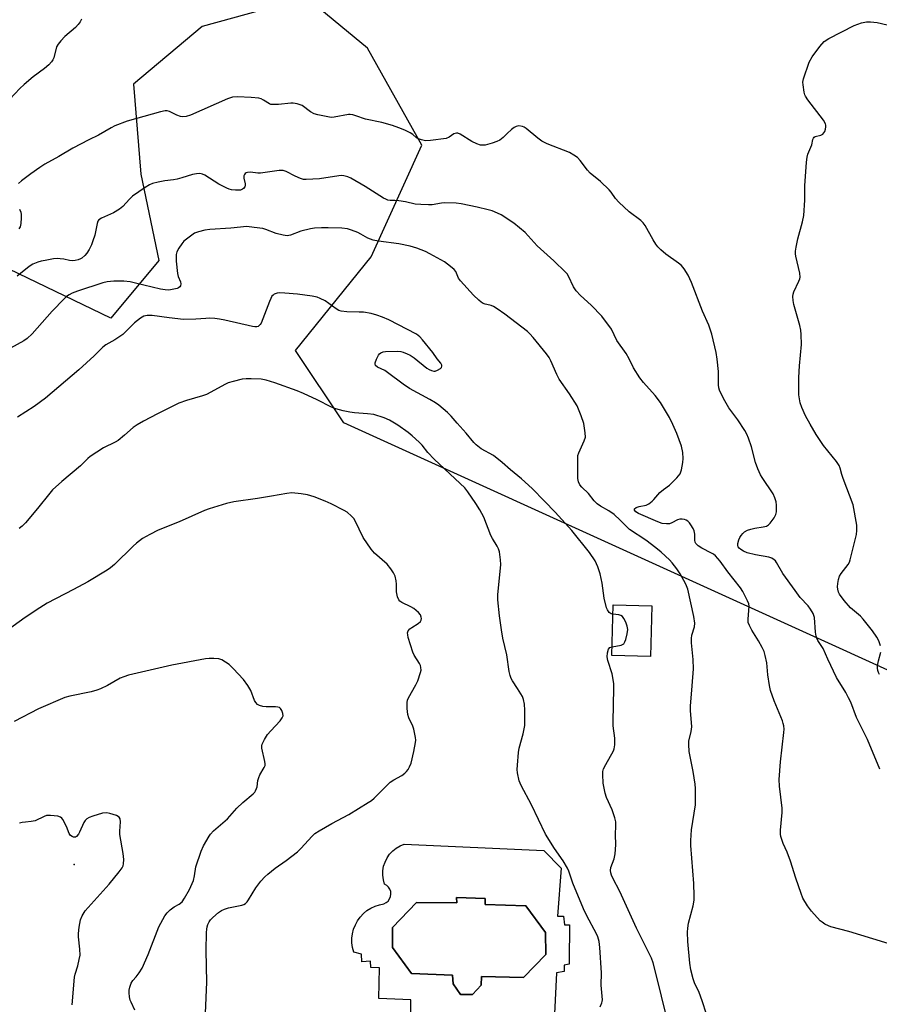
# Model space of a CAD drawing. Units: inches. Extents: x 1225766 to 1231766, y 521456 to 525457.
# Drawn here: x 1226146 to 1226443, y 522114 to 522455 of the extents above; entities that cross this region are included whole.
import ezdxf

# ---------------------------------------------------------------- set-up
doc = ezdxf.new("R2010")
doc.units = ezdxf.units.IN
doc.header["$MEASUREMENT"] = 0
for name, color, linetype in [('BLDG-Footprint', 5, 'Continuous'), ('CULTRL-Pad', 6, 'Continuous'), ('CULTRL-Swimming Pool in Ground', 4, 'Continuous'), ('ELEV-Spot Elevation', 7, 'Continuous'), ('NTRL-Trees', 3, 'Continuous'), ('Undefined', 1, 'Continuous')]:
    doc.layers.add(name, color=color, linetype=linetype)

msp = doc.modelspace()

# ---------------------------------------------------------------- linework, layer by layer
at = {"layer": 'BLDG-Footprint', "elevation": 380.97}
msp.add_lwpolyline([(1226364.26, 522252.05), (1226363.84, 522234.58), (1226350.49, 522234.9), (1226350.91, 522252.37)], close=True, dxfattribs=at)
at = {"layer": 'CULTRL-Pad'}
msp.add_polyline3d([(1226281.04, 522105.59, 0), (1226281.04, 522115.83, 0), (1226269.99, 522116.29, 0), (1226270.22, 522126.93, 0), (1226267.17, 522127.04, 0), (1226267.06, 522129.23, 0), (1226264.07, 522129.06, 0), (1226263.95, 522131.7, 0), (1226261.25, 522132.39, 0), (1226260.85, 522133.95, 0), (1226260.65, 522135.54, 0), (1226260.64, 522137.14, 0), (1226260.84, 522138.73, 0), (1226261.23, 522140.28, 0), (1226261.82, 522141.77, 0), (1226262.58, 522143.18, 0), (1226263.52, 522144.48, 0), (1226264.61, 522145.66, 0), (1226265.84, 522146.69, 0), (1226267.18, 522147.56, 0), (1226268.63, 522148.25, 0), (1226270.15, 522148.76, 0), (1226271.72, 522149.08, 0), (1226272.49, 522149.47, 0), (1226273.15, 522150.03, 0), (1226273.66, 522150.73, 0), (1226273.99, 522151.54, 0), (1226274.12, 522152.39, 0), (1226274.05, 522153.26, 0), (1226273.77, 522154.08, 0), (1226273.31, 522154.82, 0), (1226272.69, 522155.42, 0), (1226271.95, 522155.87, 0), (1226271.52, 522157.37, 0), (1226271.32, 522158.91, 0), (1226271.35, 522160.48, 0), (1226271.6, 522162.02, 0), (1226272.08, 522163.5, 0), (1226272.77, 522164.9, 0), (1226273.66, 522166.19, 0), (1226274.72, 522167.33, 0), (1226275.94, 522168.31, 0), (1226277.29, 522169.09, 0), (1226278.74, 522169.67, 0), (1226326.94, 522167.49, 0), (1226332.93, 522161.39, 0), (1226331.66, 522144.82, 0), (1226333.73, 522144.82, 0), (1226334.08, 522141.83, 0), (1226335.8, 522141.83, 0), (1226335.69, 522129.29, 0), (1226335.69, 522128.25, 0), (1226333.96, 522127.91, 0), (1226333.96, 522125.72, 0), (1226331.32, 522125.26, 0), (1226330.68, 522110.99, 0)], dxfattribs=at)
msp.add_polyline3d([(1226306.69, 522150.86, 0), (1226296.74, 522151.26, 0), (1226296.86, 522149.37, 0), (1226282.93, 522149.48, 0), (1226274.71, 522140.91, 0), (1226274.71, 522134.01, 0), (1226281.27, 522125.03, 0), (1226295.42, 522124.45, 0), (1226295.65, 522121.46, 0), (1226298.18, 522117.67, 0), (1226302.32, 522117.67, 0), (1226305.31, 522121, 0), (1226305.43, 522123.99, 0), (1226319.93, 522123.65, 0), (1226327.64, 522131.59, 0), (1226327.52, 522139.18, 0), (1226320.79, 522148.33, 0), (1226306.69, 522148.85, 0)], close=True, dxfattribs=at)
at = {"layer": 'CULTRL-Swimming Pool in Ground'}
msp.add_lwpolyline([(1226306.69, 522150.86), (1226306.69, 522148.85), (1226320.79, 522148.33), (1226327.52, 522139.18), (1226327.64, 522131.59), (1226319.93, 522123.65), (1226305.43, 522123.99), (1226305.31, 522121), (1226302.32, 522117.67), (1226298.18, 522117.67), (1226295.65, 522121.46), (1226295.42, 522124.45), (1226281.27, 522125.03), (1226274.71, 522134.01), (1226274.71, 522140.91), (1226282.93, 522149.48), (1226296.86, 522149.37), (1226296.74, 522151.26)], close=True, dxfattribs=at)
at = {"layer": 'ELEV-Spot Elevation'}
msp.add_point((1226164.64, 522162.61, 372), dxfattribs=at)
at = {"layer": 'NTRL-Trees'}
msp.add_lwpolyline([(1226608.39, 522156.02), (1226257.84, 522315.28), (1226241.18, 522340.25), (1226267.32, 522372.61), (1226284.75, 522411.2), (1226266.07, 522444.81), (1226244.91, 522462.24), (1226208.81, 522452.28), (1226185.16, 522432.36), (1226187.65, 522401.24), (1226193.88, 522371.37), (1226177.28, 522351.44), (1226122.92, 522377.59), (1225814.12, 522525), (1225766.3, 522538.3), (1225766.38, 523773.66)], dxfattribs=at)
at = {"layer": 'Undefined'}
for points, elevation in [([(1226167.15, 522454.77), (1226166.63, 522453.81), (1226166.02, 522452.89), (1226165.04, 522451.85), (1226161.37, 522448.78), (1226159.97, 522447.31), (1226159.06, 522446.2), (1226158.56, 522445.22), (1226157.55, 522441.45), (1226157.23, 522440.7), (1226156.77, 522440.03), (1226155.81, 522439.03), (1226154.35, 522437.71), (1226150.46, 522434.88), (1226147.37, 522432.23), (1226145.88, 522430.83), (1226140.64, 522425.33)], 388), ([(1226443.39, 522238.27), (1226442.8, 522239.9), (1226442.06, 522241.17), (1226440.57, 522243.38), (1226437.41, 522247.45), (1226436.42, 522248.48), (1226433.01, 522251.4), (1226430.79, 522253.9), (1226429.24, 522256.03), (1226428.88, 522256.77), (1226428.56, 522257.79), (1226428.46, 522258.59), (1226428.57, 522259.74), (1226428.84, 522261.16), (1226429.19, 522262.25), (1226429.77, 522263.16), (1226432.19, 522266.36), (1226432.62, 522267.11), (1226432.93, 522267.94), (1226435.08, 522276.66), (1226435.23, 522278.12), (1226435.16, 522279.86), (1226433.86, 522287), (1226430.4, 522296.08), (1226429.96, 522297.44), (1226429.4, 522299.6), (1226429.04, 522300.54), (1226428.16, 522301.91), (1226423.69, 522307.45), (1226421.14, 522311.21), (1226419, 522314.78), (1226417.46, 522317.65), (1226416.18, 522320.59), (1226415.61, 522322.22), (1226415.31, 522323.58), (1226415.11, 522324.96), (1226415.08, 522327.54), (1226415.15, 522331), (1226415.36, 522334.93), (1226416.05, 522342.36), (1226415.94, 522345.82), (1226415.79, 522347.25), (1226415.44, 522348.89), (1226413.42, 522356.13), (1226413.19, 522357.52), (1226413.09, 522358.9), (1226413.15, 522359.71), (1226413.38, 522360.51), (1226415.14, 522364.24), (1226415.45, 522365.05), (1226415.57, 522365.6), (1226415.46, 522366.99), (1226414.12, 522372.89), (1226413.98, 522373.72), (1226413.96, 522374.57), (1226414.18, 522376), (1226414.84, 522378.86), (1226416.44, 522384.78), (1226416.81, 522386.94), (1226417.18, 522392.24), (1226417.19, 522397.13), (1226417.76, 522405.31), (1226417.96, 522407.04), (1226418.29, 522408.14), (1226419.61, 522411.34), (1226419.99, 522413.23), (1226420.16, 522413.67), (1226420.43, 522414.04), (1226420.8, 522414.28), (1226422.75, 522414.69), (1226423.47, 522415.06), (1226423.82, 522415.46), (1226424.07, 522415.95), (1226424.34, 522416.77), (1226424.48, 522417.61), (1226424.47, 522418.16), (1226424.32, 522418.67), (1226423.64, 522419.89), (1226418.24, 522426.95), (1226417.43, 522428.17), (1226417.2, 522428.69), (1226416.97, 522429.53), (1226416.57, 522432.14), (1226416.56, 522433.01), (1226416.78, 522434.13), (1226418.75, 522439.93), (1226419.79, 522441.72), (1226422.34, 522445.39), (1226423.87, 522447.02), (1226425.48, 522448.12), (1226434.3, 522452.57), (1226436.78, 522453.48), (1226438.49, 522453.87), (1226439.91, 522453.86), (1226442.19, 522453.59), (1226445.63, 522452.81)], 388), ([(1226458.77, 522131.41), (1226432.37, 522139.54), (1226426.17, 522141.13), (1226425.37, 522141.43), (1226424.15, 522142.07), (1226423.22, 522142.67), (1226422.56, 522143.22), (1226419.54, 522146.48), (1226418.18, 522148.36), (1226416.54, 522151.06), (1226415.89, 522152.67), (1226414.06, 522157.88), (1226412.2, 522163.83), (1226411.04, 522166.89), (1226409.7, 522169.89), (1226408.95, 522172.27), (1226408.83, 522173.1), (1226408.84, 522174.55), (1226409.35, 522180.64), (1226409.4, 522182.08), (1226408.45, 522189.69), (1226408.32, 522191.98), (1226408.81, 522198.14), (1226409.97, 522208.26), (1226410.01, 522209.41), (1226409.91, 522210.57), (1226409.75, 522211.42), (1226409.49, 522212.24), (1226406.61, 522219.23), (1226405.34, 522222.78), (1226404.98, 522224.47), (1226404.36, 522228.18), (1226404.01, 522232.29), (1226403.51, 522234.9), (1226403.12, 522236.31), (1226402.5, 522237.64), (1226401.2, 522239.96), (1226398.86, 522243.68), (1226398.07, 522245.23), (1226397.67, 522246.29), (1226397.57, 522247.38), (1226397.9, 522250.48), (1226397.97, 522251.89), (1226397.84, 522252.72), (1226397.41, 522253.81), (1226395.79, 522256.99), (1226395.02, 522258.25), (1226390.57, 522263.83), (1226387.89, 522267.53), (1226387.16, 522268.42), (1226386.34, 522269.27), (1226385.68, 522269.84), (1226384.94, 522270.29), (1226381.56, 522272), (1226380.36, 522272.82), (1226379.56, 522273.59), (1226379.33, 522274.02), (1226379.14, 522274.74), (1226379.17, 522276.84), (1226378.97, 522277.97), (1226378.6, 522278.76), (1226377.82, 522280.04), (1226377.3, 522280.76), (1226376.73, 522281.33), (1226376.17, 522281.67), (1226375.66, 522281.83), (1226374.84, 522281.95), (1226374.02, 522281.95), (1226373.23, 522281.77), (1226371.26, 522280.68), (1226370.45, 522280.41), (1226369.34, 522280.34), (1226367.94, 522280.54), (1226366.34, 522281.08), (1226359.74, 522283.96), (1226358.79, 522284.53), (1226358.36, 522285.09), (1226358.3, 522285.45), (1226358.37, 522285.61), (1226358.88, 522286), (1226359.88, 522286.35), (1226362.33, 522286.82), (1226363.32, 522287.34), (1226364.45, 522288.18), (1226365.05, 522288.78), (1226367.02, 522291.19), (1226368.29, 522292.26), (1226370.46, 522293.77), (1226373, 522296.27), (1226373.58, 522296.93), (1226374.07, 522297.64), (1226374.52, 522298.99), (1226375.03, 522301.56), (1226375.2, 522302.99), (1226375.01, 522305), (1226374.52, 522307.26), (1226372.99, 522311.61), (1226371.55, 522314.75), (1226370.38, 522317.07), (1226367.33, 522322.28), (1226365.49, 522324.78), (1226361.38, 522329.19), (1226360.14, 522330.8), (1226357.93, 522334.28), (1226356.42, 522337.44), (1226355.42, 522339.22), (1226352.26, 522343.71), (1226350.35, 522347.64), (1226346.97, 522352.17), (1226343.37, 522355.92), (1226339.7, 522359.26), (1226338.19, 522360.92), (1226337.24, 522362.31), (1226335.49, 522366.01), (1226335.01, 522366.73), (1226334.43, 522367.39), (1226330.41, 522371.3), (1226324.68, 522376.47), (1226320.58, 522381.02), (1226318.6, 522382.71), (1226316.55, 522384.32), (1226312.21, 522387.14), (1226310.96, 522387.78), (1226309.14, 522388.54), (1226307.78, 522388.95), (1226303.88, 522389.87), (1226298.37, 522390.95), (1226296.62, 522391.16), (1226292.75, 522391.27), (1226291.59, 522391.19), (1226288.32, 522390.6), (1226287.14, 522390.57), (1226284.48, 522390.68), (1226282.44, 522390.87), (1226279.13, 522391.61), (1226276.87, 522391.98), (1226275.45, 522392.12), (1226273.84, 522392.14), (1226273.09, 522392.25), (1226272.33, 522392.53), (1226271.57, 522392.95), (1226265.2, 522397), (1226260.25, 522399.82), (1226259.21, 522400.28), (1226257.82, 522400.62), (1226256.97, 522400.72), (1226256.1, 522400.68), (1226249.39, 522399.61), (1226244.78, 522399.35), (1226243.93, 522399.43), (1226242.86, 522399.75), (1226241.04, 522400.56), (1226237.95, 522402.12), (1226236.9, 522402.47), (1226235.46, 522402.46), (1226228.98, 522401.59), (1226228.12, 522401.61), (1226225.59, 522401.86), (1226224.57, 522401.8), (1226224.11, 522401.69), (1226223.73, 522401.49), (1226223.44, 522401.12), (1226223.28, 522400.66), (1226223.27, 522399.89), (1226223.72, 522397.86), (1226223.72, 522397.37), (1226223.59, 522396.89), (1226223.18, 522396.29), (1226222.78, 522396), (1226222.06, 522395.72), (1226221.52, 522395.64), (1226220.4, 522395.67), (1226218.98, 522395.85), (1226218.16, 522396.05), (1226217.39, 522396.35), (1226214.67, 522397.78), (1226209.77, 522400.9), (1226209.02, 522401.25), (1226208.03, 522401.46), (1226206.93, 522401.37), (1226205.53, 522401.07), (1226201.86, 522399.92), (1226200.25, 522399.51), (1226198.92, 522399.27), (1226196, 522398.93), (1226193.7, 522398.46), (1226191.71, 522397.98), (1226190.63, 522397.57), (1226189.13, 522396.64), (1226184.77, 522393.57), (1226183.72, 522392.57), (1226181.39, 522390), (1226180.29, 522389.07), (1226178.25, 522387.91), (1226174.05, 522385.98), (1226173.15, 522385.38), (1226172.83, 522384.97), (1226172.54, 522384.21), (1226171.71, 522380.09), (1226171.09, 522378.14), (1226170.56, 522376.77), (1226169.78, 522375.2), (1226169.04, 522373.94), (1226168.32, 522373.09), (1226167.27, 522372.2), (1226166.81, 522371.92), (1226166.05, 522371.64), (1226164.98, 522371.41), (1226163.9, 522371.3), (1226163.05, 522371.38), (1226161.07, 522371.82), (1226159.74, 522372), (1226158.93, 522372.03), (1226157.52, 522371.91), (1226154.6, 522371.44), (1226153.15, 522371.13), (1226152.02, 522370.75), (1226150.37, 522370.08), (1226149.1, 522369.31), (1226144.87, 522365.98)], 384), ([(1226350.84, 522249.13), (1226350.24, 522249.3), (1226349.61, 522249.75), (1226348.93, 522250.61), (1226348.6, 522251.36), (1226347.85, 522254.66), (1226347.11, 522259.87), (1226346.45, 522263.14), (1226345.63, 522265.56), (1226344.69, 522267.64), (1226342.75, 522270.45), (1226336.62, 522278.08), (1226330.92, 522284.44), (1226327.26, 522288.24), (1226322.93, 522292.53), (1226319.25, 522295.93), (1226315.48, 522299.06), (1226312.62, 522301.58), (1226309.52, 522303.97), (1226305.29, 522306.32), (1226303.59, 522307.63), (1226302.78, 522308.49), (1226300.12, 522311.69), (1226296.99, 522315.16), (1226294.96, 522317.62), (1226293.67, 522318.85), (1226290.72, 522321.37), (1226289.53, 522322.2), (1226287.55, 522323.37), (1226280.5, 522327.14), (1226278.38, 522328.61), (1226272.94, 522332.73), (1226271.98, 522333.31), (1226269.53, 522334.54), (1226268.78, 522335.12), (1226268.63, 522335.51), (1226268.68, 522336), (1226269.17, 522337.34), (1226269.86, 522338.66), (1226270.21, 522339.11), (1226270.64, 522339.45), (1226271.4, 522339.81), (1226272.24, 522339.99), (1226276.42, 522340.02), (1226277.56, 522339.89), (1226278.38, 522339.69), (1226279.71, 522339.18), (1226280.74, 522338.69), (1226282.18, 522337.69), (1226286.58, 522334.16), (1226287.33, 522333.69), (1226288.12, 522333.32), (1226288.93, 522333.12), (1226289.46, 522333.16), (1226290.24, 522333.48), (1226291.2, 522334.1), (1226291.57, 522334.46), (1226291.77, 522334.84), (1226291.73, 522335.22), (1226291.38, 522335.85), (1226290.13, 522337.41), (1226288.61, 522339.56), (1226285.07, 522343.96), (1226284.08, 522345.05), (1226282.95, 522345.91), (1226273.37, 522350.83), (1226271.23, 522351.79), (1226269.27, 522352.47), (1226267.26, 522353.02), (1226264.63, 522353.48), (1226263.19, 522353.57), (1226258.87, 522353.63), (1226256.94, 522353.91), (1226256.16, 522354.16), (1226255.15, 522354.7), (1226251.42, 522357.4), (1226249.68, 522358.3), (1226248.64, 522358.71), (1226246.89, 522359.05), (1226241.84, 522359.72), (1226237.42, 522360.13), (1226235.66, 522360.2), (1226234.81, 522360.12), (1226233.8, 522359.73), (1226233.36, 522359.43), (1226232.99, 522359.03), (1226232.56, 522358.3), (1226232.09, 522357.22), (1226229.21, 522349.75), (1226228.93, 522349.27), (1226228.59, 522348.89), (1226228.2, 522348.63), (1226227.76, 522348.47), (1226227.05, 522348.44), (1226226.3, 522348.56), (1226216.65, 522350.74), (1226214.9, 522351.08), (1226213.19, 522351.29), (1226211.5, 522351.4), (1226210.16, 522351.39), (1226206.63, 522351.09), (1226202.36, 522350.98), (1226197.41, 522351.57), (1226191.6, 522352.42), (1226189.83, 522352.42), (1226188.73, 522352.15), (1226187.51, 522351.44), (1226185.45, 522349.88), (1226182.41, 522346.72), (1226181.39, 522345.82), (1226178.71, 522343.97), (1226175.59, 522342.2), (1226174.5, 522341.42), (1226171.47, 522338.46), (1226166.22, 522333.62), (1226154.72, 522323.84), (1226150.74, 522320.9), (1226145, 522317.22)], 380), ([(1226346.47, 522113.44), (1226347.04, 522114.78), (1226347.18, 522115.33), (1226347.22, 522115.89), (1226346.79, 522120.89), (1226346.86, 522125.21), (1226346.35, 522134), (1226346.1, 522136.02), (1226345.59, 522137.65), (1226345.16, 522138.69), (1226341.81, 522144.95), (1226340.68, 522147.29), (1226337, 522156.24), (1226335.6, 522160.32), (1226335.13, 522161.39), (1226333.7, 522163.96), (1226330.61, 522168.14), (1226327.51, 522173.15), (1226322.76, 522183.27), (1226319.09, 522189.99), (1226318.5, 522191.6), (1226317.88, 522194.37), (1226317.81, 522195.52), (1226317.87, 522196.98), (1226318.21, 522201.4), (1226318.4, 522202.86), (1226319.78, 522207.82), (1226320.37, 522210.71), (1226320.44, 522212.18), (1226320.44, 522216.02), (1226320.33, 522218.05), (1226319.99, 522219.61), (1226319.58, 522220.65), (1226317.93, 522223.5), (1226316.11, 522226.16), (1226315.72, 522226.91), (1226315.32, 522227.96), (1226315.01, 522229.36), (1226314.13, 522235.06), (1226312.82, 522240.86), (1226312.29, 522243.75), (1226311.62, 522248.56), (1226311.04, 522254.16), (1226311.11, 522255.89), (1226312.12, 522266.33), (1226312.05, 522267.92), (1226311.6, 522270.72), (1226311.28, 522271.75), (1226310.83, 522272.71), (1226309.28, 522275.26), (1226308.71, 522276.38), (1226306.21, 522282.67), (1226304.82, 522285.22), (1226303.5, 522287.38), (1226300.72, 522291.48), (1226299.64, 522292.77), (1226298.09, 522294.36), (1226289.06, 522302.69), (1226286.9, 522305), (1226284.87, 522307.52), (1226283.84, 522308.59), (1226281.43, 522310.82), (1226280.04, 522311.96), (1226276.52, 522314.43), (1226273.63, 522316.2), (1226271.81, 522317.02), (1226268.26, 522318.14), (1226266.03, 522318.44), (1226261.55, 522318.76), (1226259.88, 522318.96), (1226257.62, 522319.39), (1226255.04, 522320.1), (1226253.54, 522320.71), (1226248.65, 522323.2), (1226243.85, 522325.42), (1226241.67, 522326.29), (1226233.99, 522329.05), (1226230.97, 522330.02), (1226229.29, 522330.35), (1226225.82, 522330.52), (1226224.09, 522330.53), (1226222.66, 522330.32), (1226219.55, 522329.58), (1226217.89, 522329.09), (1226216.88, 522328.62), (1226210.39, 522325.1), (1226209.03, 522324.61), (1226203.45, 522322.96), (1226200.77, 522322.04), (1226193.44, 522318.42), (1226188.55, 522315.9), (1226186.38, 522314.62), (1226185.02, 522313.66), (1226182.02, 522310.97), (1226179.77, 522309.17), (1226178.76, 522308.58), (1226174.8, 522306.64), (1226170.19, 522303.65), (1226169.3, 522302.91), (1226166.79, 522300.46), (1226160.36, 522295.01), (1226157.13, 522292.07), (1226156.16, 522290.96), (1226151.92, 522285.62), (1226147.79, 522280.74), (1226146.66, 522279.57), (1226145.62, 522278.73)], 378), ([(1226210.05, 522111.21), (1226210.45, 522121.94), (1226210.26, 522132.95), (1226210.37, 522139.14), (1226210.43, 522140.31), (1226210.58, 522141.14), (1226210.83, 522141.9), (1226211.27, 522142.87), (1226211.72, 522143.55), (1226212.54, 522144.38), (1226214.56, 522146.11), (1226215.52, 522146.77), (1226216.58, 522147.21), (1226217.98, 522147.62), (1226222.56, 522148.59), (1226223.25, 522148.85), (1226223.87, 522149.22), (1226224.42, 522149.72), (1226224.92, 522150.39), (1226227.39, 522154.57), (1226229.19, 522156.84), (1226230.52, 522158.37), (1226231.6, 522159.33), (1226234.07, 522161.32), (1226237.94, 522163.97), (1226241.84, 522167.01), (1226243.07, 522168.24), (1226246.79, 522172.34), (1226247.83, 522173.34), (1226249.3, 522174.32), (1226253.7, 522176.81), (1226259.51, 522179.89), (1226266.28, 522184.03), (1226267.41, 522184.82), (1226268.28, 522185.55), (1226273.88, 522191.1), (1226275.1, 522191.93), (1226277.85, 522193.41), (1226278.95, 522194.24), (1226279.54, 522194.82), (1226280.02, 522195.47), (1226280.53, 522196.44), (1226281.06, 522197.71), (1226282.05, 522201.74), (1226282.62, 522204.83), (1226282.68, 522205.67), (1226282.62, 522206.53), (1226282.08, 522209.37), (1226281.7, 522210.47), (1226280.31, 522213.37), (1226279.95, 522214.47), (1226279.74, 522216.52), (1226279.71, 522218.58), (1226279.87, 522219.41), (1226280.2, 522220.2), (1226282.75, 522224.73), (1226283.43, 522226.17), (1226284.38, 522228.95), (1226284.52, 522229.81), (1226284.51, 522230.68), (1226284.34, 522231.43), (1226284.04, 522232.11), (1226282.18, 522235), (1226281.67, 522236), (1226280.13, 522241.12), (1226279.94, 522241.96), (1226279.9, 522242.71), (1226280.05, 522243.37), (1226280.64, 522244.12), (1226281.3, 522244.6), (1226283.53, 522245.95), (1226284.33, 522246.67), (1226284.54, 522247.13), (1226284.64, 522247.64), (1226284.59, 522248.15), (1226284.33, 522248.88), (1226283.66, 522249.77), (1226282.02, 522251.06), (1226281, 522251.67), (1226277.83, 522253.2), (1226277.16, 522253.67), (1226276.82, 522254.08), (1226276.42, 522255.11), (1226276.07, 522256.82), (1226276.09, 522259.56), (1226275.98, 522260.67), (1226275.54, 522262.33), (1226275.04, 522263.48), (1226274.09, 522264.87), (1226272.76, 522266.47), (1226268.41, 522270.28), (1226267.26, 522271.57), (1226264.53, 522275.65), (1226261.8, 522281.46), (1226261.31, 522282.17), (1226260.5, 522283.01), (1226258.95, 522284.37), (1226257.98, 522285.03), (1226253.5, 522287.32), (1226251.35, 522288.25), (1226247.53, 522289.71), (1226245.31, 522290.39), (1226243.04, 522290.76), (1226239.89, 522291.08), (1226238.13, 522290.9), (1226232.86, 522289.92), (1226227.94, 522289.1), (1226219.84, 522287.94), (1226217.26, 522287.36), (1226211.32, 522285.55), (1226209.66, 522284.96), (1226200.87, 522281.08), (1226193.65, 522278.17), (1226190.8, 522276.73), (1226188.27, 522275.32), (1226186.15, 522273.68), (1226185.05, 522272.7), (1226178.51, 522266.37), (1226177.12, 522265.16), (1226176.02, 522264.33), (1226169.28, 522260.32), (1226164.41, 522257.64), (1226155.33, 522252.92), (1226152.8, 522251.38), (1226147.62, 522247.95), (1226125.09, 522231.8)], 376), ([(1226350.57, 522237.9), (1226353.69, 522238.49), (1226354.19, 522238.66), (1226354.6, 522238.92), (1226355.02, 522239.57), (1226355.29, 522240.38), (1226355.79, 522242.4), (1226356, 522243.85), (1226355.82, 522244.97), (1226355.3, 522246.35), (1226354.67, 522247.66), (1226354.17, 522248.31), (1226353.56, 522248.68), (1226352.85, 522248.9), (1226350.84, 522249.13)], 380), ([(1226369.2, 522111.08), (1226366.21, 522123.29), (1226364.73, 522128.66), (1226364.19, 522130.22), (1226359.03, 522140.59), (1226353.3, 522153.29), (1226350.86, 522157.9), (1226350.38, 522158.96), (1226350.12, 522159.78), (1226350.05, 522160.57), (1226350.17, 522161.63), (1226351.32, 522164.62), (1226351.63, 522166.29), (1226351.83, 522169.42), (1226351.75, 522172.97), (1226351.85, 522176), (1226351.81, 522177.38), (1226351.53, 522178.77), (1226350.61, 522181.53), (1226348.65, 522185.84), (1226348.15, 522187.24), (1226347.46, 522190.75), (1226347.32, 522193.76), (1226347.4, 522194.77), (1226347.66, 522195.75), (1226348.39, 522197.24), (1226351.03, 522201.9), (1226351.3, 522202.67), (1226351.49, 522204.03), (1226351.53, 522206.26), (1226351, 522210.57), (1226350.91, 522212.01), (1226351.17, 522223.47), (1226351.14, 522225.23), (1226350.62, 522228.55), (1226349.11, 522233.2), (1226348.87, 522234.4), (1226348.98, 522235.8), (1226349.36, 522237.09), (1226349.79, 522237.6), (1226350.57, 522237.9)], 380), ([(1226443.05, 522228.36), (1226442.71, 522228.99), (1226442.47, 522229.73), (1226442.32, 522230.5), (1226442.3, 522231.3), (1226442.63, 522233.01), (1226443.52, 522236.05)], 388), ([(1226185.56, 522112.35), (1226184.26, 522115.02), (1226184.01, 522115.8), (1226183.78, 522116.92), (1226183.61, 522118.33), (1226183.64, 522119.18), (1226183.87, 522120.28), (1226184.31, 522121.61), (1226184.87, 522122.55), (1226186.04, 522123.84), (1226187.08, 522125.15), (1226188.1, 522126.83), (1226190.23, 522131.58), (1226193.88, 522141.07), (1226195.9, 522144.85), (1226196.73, 522145.98), (1226197.8, 522146.95), (1226199.21, 522147.97), (1226200.9, 522148.9), (1226201.92, 522149.76), (1226202.74, 522150.96), (1226204.44, 522154.06), (1226205.44, 522156.03), (1226205.84, 522157.07), (1226206.22, 522158.78), (1226206.69, 522161.83), (1226208.5, 522167.21), (1226209.33, 522169.12), (1226211.25, 522172.48), (1226211.78, 522173.18), (1226212.81, 522174.23), (1226217.59, 522178.45), (1226220.83, 522182.15), (1226222.94, 522184.09), (1226226.45, 522187.04), (1226227.02, 522187.66), (1226227.34, 522188.15), (1226227.69, 522188.94), (1226227.85, 522189.5), (1226228.12, 522191.71), (1226228.4, 522192.69), (1226228.83, 522193.65), (1226230.33, 522196.11), (1226230.62, 522196.87), (1226230.65, 522197.42), (1226230.56, 522198.27), (1226229.54, 522202.88), (1226229.51, 522203.7), (1226229.63, 522204.24), (1226230.38, 522205.8), (1226231.45, 522207.55), (1226232.59, 522208.89), (1226235.79, 522212.24), (1226236.56, 522213.31), (1226236.81, 522214), (1226236.76, 522214.81), (1226236.38, 522215.88), (1226235.95, 522216.57), (1226235.55, 522216.86), (1226235.06, 522217.01), (1226234.25, 522217.11), (1226231, 522217.19), (1226229.82, 522217.29), (1226228.7, 522217.56), (1226227.98, 522217.99), (1226227.38, 522218.59), (1226226.91, 522219.29), (1226225.68, 522222.73), (1226224.69, 522224.45), (1226223.16, 522226.53), (1226219.63, 522230.37), (1226218.16, 522231.77), (1226216.94, 522232.61), (1226215.67, 522233.36), (1226214.61, 522233.75), (1226212.94, 522233.87), (1226211.23, 522233.81), (1226210.07, 522233.67), (1226198.4, 522231.52), (1226183.45, 522228.04), (1226181.83, 522227.53), (1226180.53, 522227), (1226176.13, 522224.55), (1226173.76, 522223.4), (1226172.41, 522222.84), (1226170.48, 522222.35), (1226163.09, 522220.84), (1226161.42, 522220.36), (1226152.23, 522216.46), (1226143.88, 522212.03)], 374), ([(1226163.95, 522114.12), (1226164.68, 522123.76), (1226164.92, 522124.79), (1226165.86, 522127.6), (1226166.39, 522129.87), (1226166.63, 522131.3), (1226166.62, 522133.39), (1226166.16, 522137.65), (1226166.1, 522138.79), (1226166.33, 522141.04), (1226166.77, 522143.54), (1226167.32, 522144.87), (1226168.41, 522146.62), (1226176.67, 522155.9), (1226180.21, 522160.1), (1226181.19, 522161.48), (1226181.51, 522162.18), (1226181.72, 522162.92), (1226181.77, 522164.35), (1226181.59, 522166.39), (1226180.39, 522173.01), (1226180.38, 522174.19), (1226180.65, 522177.44), (1226180.53, 522178.46), (1226180.17, 522178.99), (1226179.23, 522179.53), (1226176.99, 522180.32), (1226175.85, 522180.53), (1226174.46, 522180.33), (1226171.1, 522179.39), (1226169.75, 522178.9), (1226169.02, 522178.45), (1226168.4, 522177.85), (1226167.92, 522177.15), (1226166.48, 522173.78), (1226166.11, 522173.1), (1226165.43, 522172.3), (1226165.03, 522172.07), (1226164.82, 522172.04), (1226164.36, 522172.1), (1226163.91, 522172.28), (1226163.32, 522172.72), (1226162.92, 522173.4), (1226161.93, 522175.83), (1226160.65, 522178.18), (1226160.31, 522178.63), (1226159.92, 522178.99), (1226158.94, 522179.35), (1226156.41, 522179.62), (1226155.57, 522179.61), (1226155.01, 522179.53), (1226154.2, 522179.25), (1226151.08, 522177.77), (1226149.69, 522177.48), (1226147.75, 522177.33), (1226146.6, 522177.14), (1226145.77, 522176.89)], 372)]:
    msp.add_lwpolyline(points, dxfattribs=dict(at, elevation=elevation))
for points in [[(1226443.18, 522195.64, 386), (1226438.84, 522205.82, 386), (1226435.12, 522213.39, 386), (1226433.05, 522218.69, 386), (1226432.34, 522220.28, 386), (1226431.36, 522222.09, 386), (1226428.2, 522227.28, 386), (1226425.14, 522233.61, 386), (1226423.54, 522237.29, 386), (1226421.71, 522240.06, 386), (1226421.31, 522240.81, 386), (1226421.08, 522241.59, 386), (1226420.87, 522242.96, 386), (1226420.51, 522247.96, 386), (1226420.04, 522249.35, 386), (1226419.21, 522250.94, 386), (1226418.36, 522252.07, 386), (1226415.63, 522254.97, 386), (1226413.82, 522257.3, 386), (1226409.55, 522263.25, 386), (1226407.45, 522266.97, 386), (1226407.01, 522267.6, 386), (1226406.65, 522267.97, 386), (1226405.77, 522268.54, 386), (1226404.74, 522268.9, 386), (1226400.15, 522269.67, 386), (1226397.29, 522270.36, 386), (1226395.99, 522270.9, 386), (1226395.03, 522271.45, 386), (1226394.45, 522271.99, 386), (1226394.19, 522272.44, 386), (1226394.06, 522272.91, 386), (1226394.05, 522273.63, 386), (1226394.4, 522274.87, 386), (1226394.74, 522275.6, 386), (1226395.19, 522276.32, 386), (1226395.74, 522277, 386), (1226396.35, 522277.56, 386), (1226397.44, 522278.22, 386), (1226398.48, 522278.58, 386), (1226399.87, 522278.87, 386), (1226402.8, 522279.33, 386), (1226403.91, 522279.6, 386), (1226404.63, 522279.98, 386), (1226405.21, 522280.56, 386), (1226406.55, 522282.4, 386), (1226407.2, 522283.64, 386), (1226407.36, 522284.48, 386), (1226407.41, 522285.36, 386), (1226407.41, 522286.84, 386), (1226407.29, 522288, 386), (1226406.84, 522289.41, 386), (1226406.22, 522290.77, 386), (1226402.41, 522296.35, 386), (1226401.87, 522297.36, 386), (1226400.93, 522299.43, 386), (1226400.11, 522301.55, 386), (1226398.78, 522306.96, 386), (1226397.72, 522310, 386), (1226397.16, 522311.34, 386), (1226396.42, 522312.6, 386), (1226393.99, 522316.27, 386), (1226390.92, 522320.52, 386), (1226389.09, 522323.74, 386), (1226387.72, 522326.56, 386), (1226387.48, 522327.36, 386), (1226387.31, 522328.45, 386), (1226387.37, 522333.03, 386), (1226386.91, 522337.31, 386), (1226386.51, 522339.6, 386), (1226385.11, 522345.87, 386), (1226383.96, 522349.06, 386), (1226381.79, 522353.88, 386), (1226378.04, 522363.77, 386), (1226376.92, 522366.33, 386), (1226375.51, 522368.53, 386), (1226374.59, 522369.62, 386), (1226373.5, 522370.48, 386), (1226369.17, 522373.58, 386), (1226367.44, 522375.06, 386), (1226366.34, 522376.16, 386), (1226365.7, 522377.04, 386), (1226364.81, 522378.51, 386), (1226362.05, 522383.49, 386), (1226361.37, 522384.39, 386), (1226360.49, 522385.15, 386), (1226356.48, 522388.17, 386), (1226352.91, 522391.54, 386), (1226351.75, 522392.82, 386), (1226350.28, 522394.97, 386), (1226349.54, 522395.86, 386), (1226346.58, 522398.67, 386), (1226342.97, 522401.59, 386), (1226342.08, 522402.6, 386), (1226339.53, 522405.92, 386), (1226338.58, 522406.96, 386), (1226337.38, 522407.82, 386), (1226335.8, 522408.67, 386), (1226328.1, 522411.75, 386), (1226326.27, 522412.63, 386), (1226324.85, 522413.63, 386), (1226320.84, 522417.01, 386), (1226320.13, 522417.48, 386), (1226319.64, 522417.7, 386), (1226318.37, 522417.89, 386), (1226317.86, 522417.86, 386), (1226317.38, 522417.71, 386), (1226316.68, 522417.3, 386), (1226315.8, 522416.6, 386), (1226314.3, 522415.28, 386), (1226312.87, 522413.86, 386), (1226311.75, 522413, 386), (1226310.74, 522412.52, 386), (1226309.14, 522411.94, 386), (1226307.52, 522411.42, 386), (1226306.69, 522411.25, 386), (1226305.86, 522411.2, 386), (1226305.04, 522411.27, 386), (1226303.81, 522411.67, 386), (1226302.1, 522412.55, 386), (1226298.06, 522415, 386), (1226297.3, 522415.34, 386), (1226296.8, 522415.42, 386), (1226296.31, 522415.32, 386), (1226295.83, 522415.1, 386), (1226294.27, 522413.97, 386), (1226293.25, 522413.56, 386), (1226287.79, 522412.81, 386), (1226286.07, 522412.77, 386), (1226284.68, 522413.05, 386), (1226283.63, 522413.42, 386), (1226282.97, 522413.83, 386), (1226281.72, 522414.88, 386), (1226280.77, 522415.52, 386), (1226278.98, 522416.44, 386), (1226276.81, 522417.28, 386), (1226274.61, 522418.02, 386), (1226270.95, 522419.02, 386), (1226265.28, 522420.23, 386), (1226262.01, 522421.43, 386), (1226260.89, 522421.74, 386), (1226260.04, 522421.86, 386), (1226259.48, 522421.85, 386), (1226254.49, 522420.88, 386), (1226253.69, 522420.84, 386), (1226252.84, 522420.93, 386), (1226248.89, 522421.69, 386), (1226247.54, 522422.1, 386), (1226246.36, 522422.77, 386), (1226243.46, 522424.9, 386), (1226242.71, 522425.22, 386), (1226241.65, 522425.51, 386), (1226240.29, 522425.74, 386), (1226239.47, 522425.78, 386), (1226235.23, 522425.31, 386), (1226233.18, 522425.25, 386), (1226232.62, 522425.35, 386), (1226232.13, 522425.55, 386), (1226230.02, 522426.84, 386), (1226229.26, 522427.2, 386), (1226228.45, 522427.45, 386), (1226225.81, 522427.72, 386), (1226221.07, 522427.92, 386), (1226219.37, 522427.78, 386), (1226217.57, 522427.25, 386), (1226204.87, 522421.62, 386), (1226203.3, 522421.1, 386), (1226202.2, 522420.98, 386), (1226201.39, 522421.12, 386), (1226200.07, 522421.63, 386), (1226197.56, 522422.93, 386), (1226196.79, 522423.14, 386), (1226196.02, 522423.12, 386), (1226194.44, 522422.76, 386), (1226182.92, 522419.49, 386), (1226178.72, 522417.94, 386), (1226177.39, 522417.28, 386), (1226173.02, 522414.73, 386), (1226169.64, 522413.12, 386), (1226164.18, 522410.22, 386), (1226159.28, 522407.36, 386), (1226154.47, 522404.67, 386), (1226152.75, 522403.58, 386), (1226149.62, 522401.34, 386), (1226146.43, 522398.89, 386), (1226145.36, 522397.94, 386)], [(1226145.77, 522389.18, 386), (1226146.18, 522388.14, 386), (1226146.32, 522387.32, 386), (1226146.33, 522386.17, 386), (1226146.21, 522384.13, 386), (1226145.98, 522383.05, 386), (1226145.54, 522382.38, 386)], [(1226383.2, 522110.88, 382), (1226381.74, 522115.55, 382), (1226380.66, 522118.42, 382), (1226379.1, 522121.76, 382), (1226378.61, 522123.12, 382), (1226377.79, 522126.23, 382), (1226377.47, 522128.54, 382), (1226376.72, 522136, 382), (1226376.59, 522139.25, 382), (1226376.73, 522140.69, 382), (1226377.02, 522142.41, 382), (1226378.57, 522148.33, 382), (1226378.93, 522150.36, 382), (1226378.96, 522151.85, 382), (1226378.82, 522156.03, 382), (1226377.83, 522169.18, 382), (1226377.76, 522170.92, 382), (1226378.05, 522174.65, 382), (1226379.36, 522183.28, 382), (1226379.45, 522187.45, 382), (1226379.41, 522188.95, 382), (1226379.26, 522190.4, 382), (1226378.56, 522194.73, 382), (1226377.22, 522201.73, 382), (1226377.06, 522204.11, 382), (1226377.14, 522205.27, 382), (1226377.89, 522208.59, 382), (1226378.13, 522210.26, 382), (1226377.7, 522215.92, 382), (1226377.66, 522217.39, 382), (1226378.28, 522224.44, 382), (1226378.66, 522230.29, 382), (1226378.58, 522233.5, 382), (1226378.01, 522239.28, 382), (1226377.97, 522240.72, 382), (1226378.15, 522241.88, 382), (1226379.08, 522244.83, 382), (1226379.18, 522246.01, 382), (1226378.86, 522248.37, 382), (1226376.7, 522257.85, 382), (1226376.07, 522259.47, 382), (1226374.06, 522263.06, 382), (1226372.98, 522264.81, 382), (1226371.38, 522266.92, 382), (1226370.37, 522267.98, 382), (1226367.57, 522270.59, 382), (1226365.75, 522272.08, 382), (1226362.24, 522274.69, 382), (1226356.56, 522278.47, 382), (1226355.73, 522279.23, 382), (1226353.42, 522281.68, 382), (1226351.27, 522283.59, 382), (1226349.42, 522284.85, 382), (1226346.61, 522286.47, 382), (1226345.46, 522287.3, 382), (1226344.42, 522288.37, 382), (1226342.37, 522290.83, 382), (1226340.16, 522293.06, 382), (1226339.42, 522293.91, 382), (1226338.91, 522294.93, 382), (1226338.68, 522296.07, 382), (1226338.68, 522303.16, 382), (1226338.78, 522304.02, 382), (1226339.04, 522304.86, 382), (1226340.95, 522309.08, 382), (1226341.34, 522310.35, 382), (1226341.31, 522311.81, 382), (1226340.77, 522315.05, 382), (1226339.92, 522317.7, 382), (1226338.49, 522321.1, 382), (1226335.87, 522325.31, 382), (1226332.28, 522330.37, 382), (1226331.51, 522331.94, 382), (1226329.41, 522336.72, 382), (1226328.81, 522337.87, 382), (1226327.95, 522339.07, 382), (1226323.3, 522344.81, 382), (1226322.18, 522346.07, 382), (1226321.34, 522346.83, 382), (1226313.44, 522352.88, 382), (1226310.8, 522354.68, 382), (1226309.57, 522355.44, 382), (1226308.8, 522355.81, 382), (1226308.28, 522355.97, 382), (1226306.66, 522356.24, 382), (1226305.97, 522356.49, 382), (1226305.29, 522356.93, 382), (1226304.46, 522357.66, 382), (1226302.71, 522359.43, 382), (1226298.15, 522364.36, 382), (1226297.53, 522365.28, 382), (1226296.55, 522367.61, 382), (1226296.03, 522368.24, 382), (1226294.75, 522369.35, 382), (1226292.67, 522370.88, 382), (1226287.6, 522373.73, 382), (1226286.04, 522374.49, 382), (1226283.11, 522375.68, 382), (1226280.78, 522376.37, 382), (1226276.9, 522377.14, 382), (1226269.86, 522378.02, 382), (1226267.94, 522378.44, 382), (1226266.11, 522379.08, 382), (1226263.74, 522380.49, 382), (1226262.7, 522381.01, 382), (1226260.5, 522381.92, 382), (1226259.1, 522382.34, 382), (1226257.13, 522382.53, 382), (1226252.4, 522382.7, 382), (1226250.06, 522382.67, 382), (1226247.74, 522382.53, 382), (1226246.31, 522382.27, 382), (1226242.95, 522381.47, 382), (1226239.36, 522380.11, 382), (1226238.27, 522379.91, 382), (1226236.89, 522380.09, 382), (1226234.41, 522380.71, 382), (1226230.9, 522382.07, 382), (1226229.8, 522382.4, 382), (1226226.89, 522382.84, 382), (1226224.25, 522383.09, 382), (1226218.77, 522382.6, 382), (1226211.55, 522382.15, 382), (1226209.83, 522381.89, 382), (1226207.57, 522381.29, 382), (1226206.22, 522380.79, 382), (1226204.8, 522379.83, 382), (1226202.57, 522378.01, 382), (1226201.78, 522377.18, 382), (1226200.82, 522375.7, 382), (1226200.16, 522374.39, 382), (1226199.91, 522373.44, 382), (1226199.86, 522372.62, 382), (1226199.92, 522371.12, 382), (1226200.29, 522366.94, 382), (1226200.59, 522365.82, 382), (1226201.37, 522364.03, 382), (1226201.53, 522363.28, 382), (1226201.36, 522362.61, 382), (1226201.09, 522362.24, 382), (1226200.67, 522361.95, 382), (1226200.18, 522361.74, 382), (1226197.96, 522361.2, 382), (1226197.14, 522361.14, 382), (1226196.07, 522361.21, 382), (1226194.42, 522361.52, 382), (1226185.87, 522363.57, 382), (1226183.95, 522363.96, 382), (1226181.77, 522364.19, 382), (1226178.3, 522364.2, 382), (1226176.02, 522363.98, 382), (1226174.47, 522363.61, 382), (1226165.76, 522360.8, 382), (1226163.89, 522360.08, 382), (1226162.9, 522359.55, 382), (1226162.01, 522358.91, 382), (1226161.2, 522358.18, 382), (1226157.01, 522353.87, 382), (1226150.11, 522346.05, 382), (1226148.41, 522344.4, 382), (1226147.16, 522343.58, 382), (1226142.65, 522341.1, 382)]]:
    msp.add_polyline3d(points, dxfattribs=at)

doc.saveas('drawing.dxf')
